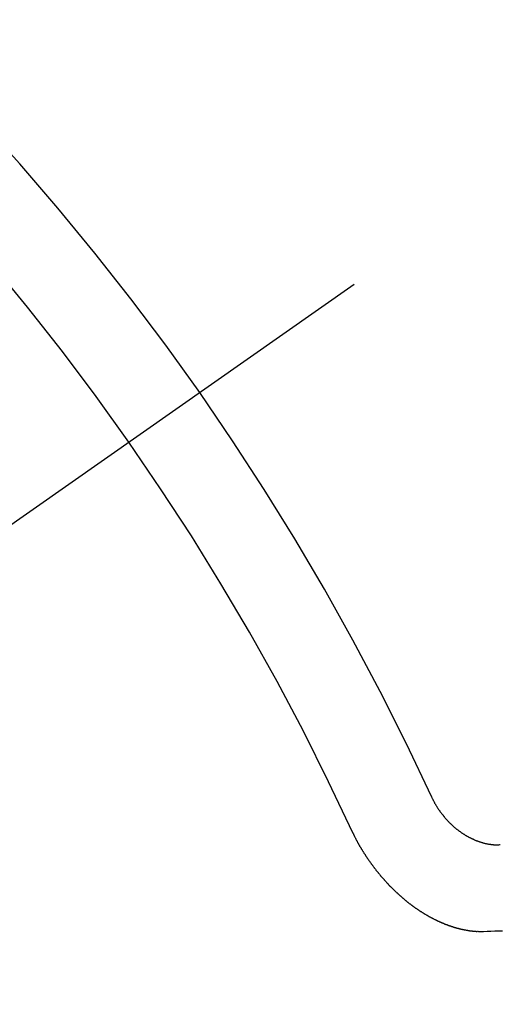
# Model space of a CAD drawing. Extents: x 27948 to 54421, y -25 to 8845.
# Drawn here: x 45242 to 45246, y 6886 to 6894 of the extents above; entities that cross this region are included whole.
import ezdxf

# ---------------------------------------------------------------- set-up
doc = ezdxf.new("R2010")
doc.units = 0
doc.header["$LTSCALE"] = 50
doc.header["$MEASUREMENT"] = 0
doc.linetypes.add('CENTER2', pattern=[1.125, 0.75, -0.125, 0.125, -0.125])
doc.linetypes.add('HIDDEN', pattern=[0.375, 0.25, -0.125])
doc.layers.get('0').update_dxf_attribs({"linetype": 'CONTINUOUS'})
doc.layers.get('DEFPOINTS').update_dxf_attribs({"color": 146, "linetype": 'CONTINUOUS'})
doc.layers.add('150-機器', color=8, linetype='CONTINUOUS')
doc.layers.add('166-寸法B', color=11, linetype='CONTINUOUS')
doc.styles.add('KH001', font='txt')
doc.dimstyles.new('KH1xx030', dxfattribs={"dimscale": 30, "dimtxt": 2, "dimasz": 0.6, "dimexe": 0.3, "dimexo": 1.2, "dimgap": 0.5, "dimtad": 3, "dimdec": 1, "dimdsep": 46, "dimlunit": 6, "dimtxsty": 'KH001', "dimblk": 'DOT', "dimcen": 1, "dimdle": 1, "dimclrd": 256, "dimclre": 256, "dimclrt": 256, "dimadec": 0, "dimazin": 0, "dimtfac": 1, "dimtdec": 1, "dimtix": 1, "dimtmove": 2, "dimatfit": 3, "dimldrblk": 'CLOSEDBLANK', "dimfxl": 1, "dimtolj": 1, "dimtzin": 0, "dimlwd": -1, "dimlwe": -1, "dimarcsym": 0})

# ---------------------------------------------------------------- blocks, each defined once
blk = doc.blocks.new('F402_H')
at = {"layer": '150-機器', "color": 13, "linetype": 'CENTER2'}
blk.add_line((0, 0), (-244.018, -170.8633), dxfattribs=at)
at = {"layer": '150-機器', "color": 13, "linetype": 'HIDDEN'}
for points in [[(-219.5467, -158.129), (-219.5444, -158.1322), (-219.5429, -158.1361), (-219.542, -158.1391), (-219.5398, -158.1424), (-219.5383, -158.1462), (-219.536, -158.1495), (-219.5351, -158.1525), (-219.5336, -158.1563), (-219.5313, -158.1596), (-219.5296, -158.162), (-219.5281, -158.1659), (-219.5259, -158.1692), (-219.5244, -158.173), (-219.5221, -158.1763), (-219.5212, -158.1793), (-219.5189, -158.1826), (-219.5166, -158.1858), (-219.5152, -158.1897), (-219.5129, -158.1929), (-219.5111, -158.1954), (-219.5089, -158.1987), (-219.5074, -158.2025), (-219.5051, -158.2058), (-219.5028, -158.209), (-219.5005, -158.2123), (-219.4982, -158.2156), (-219.4965, -158.218), (-219.495, -158.2219), (-219.4928, -158.2251), (-219.4905, -158.2284), (-219.4882, -158.2317), (-219.4859, -158.2349), (-219.4836, -158.2382), (-219.4819, -158.2406), (-219.4796, -158.2439), (-219.4773, -158.2472), (-219.475, -158.2504), (-219.4727, -158.2537), (-219.4696, -158.2564), (-219.4673, -158.2597), (-219.4651, -158.2629), (-219.4633, -158.2654), (-219.4611, -158.2687), (-219.4588, -158.2719), (-219.4557, -158.2746), (-219.4534, -158.2779), (-219.4511, -158.2812), (-219.448, -158.2839), (-219.4463, -158.2863), (-219.444, -158.2896), (-219.4409, -158.2923), (-219.4386, -158.2955), (-219.4363, -158.2988), (-219.4332, -158.3015), (-219.4309, -158.3048), (-219.4284, -158.3067), (-219.4261, -158.3099), (-219.423, -158.3126), (-219.4207, -158.3159), (-219.4176, -158.3186), (-219.4153, -158.3219), (-219.4128, -158.3237), (-219.4097, -158.3264), (-219.4074, -158.3297), (-219.4043, -158.3324), (-219.4012, -158.3351), (-219.3994, -158.3375), (-219.3963, -158.3402), (-219.3932, -158.3429), (-219.3901, -158.3456), (-219.3884, -158.3481), (-219.3853, -158.3508), (-219.3822, -158.3535), (-219.3791, -158.3562), (-219.3766, -158.358), (-219.3734, -158.3607), (-219.3712, -158.364), (-219.3681, -158.3667), (-219.3655, -158.3686), (-219.3624, -158.3713), (-219.3593, -158.374), (-219.3568, -158.3759), (-219.3537, -158.3785), (-219.3506, -158.3812), (-219.348, -158.3831), (-219.3449, -158.3858), (-219.3416, -158.3871), (-219.3385, -158.3898), (-219.3354, -158.3925), (-219.3328, -158.3944), (-219.3297, -158.3971), (-219.3272, -158.399), (-219.3233, -158.4011), (-219.3202, -158.4038), (-219.3176, -158.4057), (-219.3137, -158.4078), (-219.3112, -158.4097), (-219.3081, -158.4124), (-219.3047, -158.4137), (-219.3016, -158.4164), (-219.2991, -158.4182), (-219.2952, -158.4204), (-219.2926, -158.4223), (-219.2893, -158.4236), (-219.2862, -158.4263), (-219.2828, -158.4276), (-219.2797, -158.4303), (-219.2764, -158.4316), (-219.2738, -158.4334), (-219.2699, -158.4356), (-219.2674, -158.4374), (-219.2635, -158.4396), (-219.2601, -158.4409), (-219.2576, -158.4428), (-219.2542, -158.4441), (-219.2503, -158.4462), (-219.2478, -158.4481), (-219.2444, -158.4494), (-219.2411, -158.4507), (-219.2372, -158.4528), (-219.2346, -158.4547), (-219.2313, -158.456), (-219.2279, -158.4573), (-219.2246, -158.4586), (-219.2212, -158.4599), (-219.2179, -158.4612), (-219.2153, -158.4631), (-219.2114, -158.4652), (-219.2081, -158.4665), (-219.2047, -158.4678), (-219.2014, -158.4691), (-219.198, -158.4704), (-219.1947, -158.4718), (-219.1913, -158.4731), (-219.1885, -158.4735), (-219.1852, -158.4749), (-219.1818, -158.4762), (-219.1785, -158.4775), (-219.1751, -158.4788), (-219.1718, -158.4801), (-219.1684, -158.4814), (-219.1657, -158.4819), (-219.1623, -158.4832), (-219.159, -158.4845), (-219.1548, -158.4852), (-219.152, -158.4857), (-219.1487, -158.487), (-219.1453, -158.4883), (-219.1425, -158.4888), (-219.1392, -158.4901), (-219.1356, -158.49), (-219.1322, -158.4914), (-219.1289, -158.4927), (-219.1261, -158.4932), (-219.1219, -158.4939), (-219.1192, -158.4944), (-219.1158, -158.4957), (-219.113, -158.4962), (-219.1094, -158.4961), (-219.1061, -158.4974), (-219.1033, -158.4979), (-219.0997, -158.4978), (-219.0964, -158.4991), (-219.0936, -158.4996), (-219.09, -158.4995), (-219.0872, -158.5), (-219.0839, -158.5013), (-219.0803, -158.5012), (-219.0775, -158.5017), (-219.0739, -158.5016), (-219.0711, -158.5021), (-219.0683, -158.5026), (-219.0647, -158.5025), (-219.062, -158.503), (-219.0584, -158.5029), (-219.0556, -158.5034), (-219.052, -158.5034), (-219.0492, -158.5038), (-219.0464, -158.5043), (-219.0434, -158.5034), (-219.0406, -158.5039), (-219.037, -158.5038), (-219.0343, -158.5043), (-219.0312, -158.5034), (-219.0285, -158.5039), (-219.0249, -158.5038), (-219.0227, -158.5035), (-219.0191, -158.5034), (-219.016, -158.5025), (-219.0133, -158.503), (-219.0102, -158.5021)], [(-220.1666, -158.3913), (-220.1657, -158.3943), (-220.1642, -158.3982), (-220.1625, -158.4006), (-220.161, -158.4045), (-220.1593, -158.4069), (-220.1578, -158.4108), (-220.1561, -158.4132), (-220.1552, -158.4162), (-220.1529, -158.4195), (-220.152, -158.4225), (-220.1505, -158.4264), (-220.1488, -158.4288), (-220.1474, -158.4327), (-220.1456, -158.4351), (-220.1442, -158.439), (-220.1425, -158.4414), (-220.141, -158.4452), (-220.1393, -158.4477), (-220.1378, -158.4515), (-220.1361, -158.454), (-220.1346, -158.4578), (-220.1329, -158.4603), (-220.1314, -158.4641), (-220.1297, -158.4666), (-220.1282, -158.4704), (-220.1265, -158.4729), (-220.1242, -158.4761), (-220.1233, -158.4792), (-220.121, -158.4824), (-220.1201, -158.4854), (-220.1179, -158.4887), (-220.1161, -158.4912), (-220.1147, -158.495), (-220.113, -158.4975), (-220.1107, -158.5007), (-220.1098, -158.5037), (-220.1075, -158.507), (-220.1052, -158.5103), (-220.1043, -158.5133), (-220.102, -158.5166), (-220.1003, -158.519), (-220.0988, -158.5229), (-220.0971, -158.5253), (-220.0948, -158.5286), (-220.0931, -158.531), (-220.0916, -158.5349), (-220.0893, -158.5381), (-220.0876, -158.5406), (-220.0853, -158.5439), (-220.0836, -158.5463), (-220.0821, -158.5502), (-220.0804, -158.5526), (-220.0781, -158.5559), (-220.0759, -158.5591), (-220.0741, -158.5616), (-220.0727, -158.5654), (-220.0709, -158.5679), (-220.0687, -158.5711), (-220.0664, -158.5744), (-220.0647, -158.5769), (-220.0624, -158.5801), (-220.0607, -158.5826), (-220.0592, -158.5864), (-220.0569, -158.5897), (-220.0552, -158.5921), (-220.0529, -158.5954), (-220.0512, -158.5979), (-220.0489, -158.6011), (-220.0472, -158.6036), (-220.0449, -158.6069), (-220.0426, -158.6101), (-220.0409, -158.6126), (-220.0386, -158.6158), (-220.0369, -158.6183), (-220.0346, -158.6216), (-220.0323, -158.6248), (-220.0306, -158.6273), (-220.0283, -158.6305), (-220.026, -158.6338), (-220.0243, -158.6363), (-220.022, -158.6395), (-220.0203, -158.642), (-220.018, -158.6452), (-220.0157, -158.6485), (-220.014, -158.651), (-220.0117, -158.6542), (-220.01, -158.6567), (-220.0077, -158.66), (-220.0054, -158.6632), (-220.0037, -158.6657), (-220.0006, -158.6684), (-219.9989, -158.6708), (-219.9966, -158.6741), (-219.9943, -158.6774), (-219.9926, -158.6798), (-219.9903, -158.6831), (-219.9886, -158.6855), (-219.9863, -158.6888), (-219.9832, -158.6915), (-219.9815, -158.6939), (-219.9792, -158.6972), (-219.9775, -158.6997), (-219.9752, -158.7029), (-219.9721, -158.7056), (-219.9703, -158.7081), (-219.9681, -158.7113), (-219.9663, -158.7138), (-219.9632, -158.7165), (-219.9609, -158.7198), (-219.9592, -158.7222), (-219.9569, -158.7255), (-219.9544, -158.7274), (-219.9521, -158.7306), (-219.9504, -158.7331), (-219.9481, -158.7363), (-219.945, -158.739), (-219.9433, -158.7415), (-219.941, -158.7448), (-219.9385, -158.7466), (-219.9362, -158.7499), (-219.9339, -158.7532), (-219.9314, -158.7551), (-219.9291, -158.7583), (-219.9265, -158.7602), (-219.9243, -158.7635), (-219.9225, -158.7659), (-219.9194, -158.7686), (-219.9171, -158.7719), (-219.9146, -158.7738), (-219.9123, -158.777), (-219.9106, -158.7795), (-219.9075, -158.7822), (-219.9058, -158.7846), (-219.9027, -158.7873), (-219.901, -158.7898), (-219.8979, -158.7925), (-219.8956, -158.7957), (-219.893, -158.7976), (-219.8908, -158.8009), (-219.8882, -158.8028), (-219.8859, -158.806), (-219.8834, -158.8079), (-219.8811, -158.8112), (-219.8786, -158.8131), (-219.8763, -158.8163), (-219.8738, -158.8182), (-219.8715, -158.8215), (-219.8689, -158.8233), (-219.8666, -158.8266), (-219.8641, -158.8285), (-219.861, -158.8312), (-219.8593, -158.8336), (-219.8562, -158.8363), (-219.8545, -158.8388), (-219.8514, -158.8415), (-219.8488, -158.8434), (-219.8465, -158.8466), (-219.844, -158.8485), (-219.8417, -158.8518), (-219.8392, -158.8537), (-219.8361, -158.8564), (-219.8344, -158.8588), (-219.8313, -158.8615), (-219.8287, -158.8634), (-219.8256, -158.8661), (-219.8239, -158.8685), (-219.8208, -158.8712), (-219.8183, -158.8731), (-219.816, -158.8764), (-219.8134, -158.8782), (-219.8103, -158.8809), (-219.8078, -158.8828), (-219.8061, -158.8853), (-219.803, -158.888), (-219.8005, -158.8898), (-219.7973, -158.8925), (-219.7956, -158.895), (-219.7925, -158.8977), (-219.79, -158.8996), (-219.7875, -158.9014), (-219.7844, -158.9041), (-219.7818, -158.906), (-219.7795, -158.9093), (-219.777, -158.9112), (-219.7745, -158.913), (-219.7714, -158.9157), (-219.7688, -158.9176), (-219.7663, -158.9195), (-219.7632, -158.9222), (-219.7615, -158.9246), (-219.7584, -158.9273), (-219.7558, -158.9292), (-219.7533, -158.9311), (-219.7502, -158.9338), (-219.7477, -158.9357), (-219.7451, -158.9376), (-219.742, -158.9403), (-219.7395, -158.9421), (-219.737, -158.944), (-219.7339, -158.9467), (-219.7313, -158.9486), (-219.7288, -158.9505), (-219.7263, -158.9523), (-219.7232, -158.955), (-219.7206, -158.9569), (-219.7181, -158.9588), (-219.715, -158.9615), (-219.7124, -158.9634), (-219.7099, -158.9652), (-219.7074, -158.9671), (-219.7043, -158.9698), (-219.7017, -158.9717), (-219.6992, -158.9736), (-219.6967, -158.9755), (-219.6936, -158.9782), (-219.691, -158.98), (-219.6885, -158.9819), (-219.6852, -158.9832), (-219.6826, -158.9851), (-219.6795, -158.9878), (-219.677, -158.9897), (-219.6744, -158.9916), (-219.6719, -158.9934), (-219.6694, -158.9953), (-219.666, -158.9966), (-219.6629, -158.9993), (-219.6604, -159.0012), (-219.6579, -159.0031), (-219.6553, -159.005), (-219.652, -159.0063), (-219.6494, -159.0081), (-219.6469, -159.01), (-219.6444, -159.0119), (-219.6413, -159.0146), (-219.6379, -159.0159), (-219.6354, -159.0178), (-219.6329, -159.0197), (-219.6303, -159.0215), (-219.627, -159.0228), (-219.6244, -159.0247), (-219.6219, -159.0266), (-219.6194, -159.0285), (-219.616, -159.0298), (-219.6135, -159.0317), (-219.611, -159.0335), (-219.6076, -159.0348), (-219.6051, -159.0367), (-219.6025, -159.0386), (-219.5992, -159.0399), (-219.5967, -159.0418), (-219.5941, -159.0437), (-219.5908, -159.045), (-219.5882, -159.0469), (-219.5857, -159.0487), (-219.5824, -159.05), (-219.5798, -159.0519), (-219.5765, -159.0532), (-219.5739, -159.0551), (-219.5714, -159.057), (-219.5681, -159.0583), (-219.5655, -159.0602), (-219.5622, -159.0615), (-219.5602, -159.0625), (-219.5577, -159.0644), (-219.5543, -159.0657), (-219.5518, -159.0676), (-219.5484, -159.0689), (-219.5459, -159.0708), (-219.5426, -159.0721), (-219.5406, -159.0732), (-219.5373, -159.0745), (-219.5347, -159.0763), (-219.5314, -159.0777), (-219.5288, -159.0795), (-219.5255, -159.0808), (-219.5235, -159.0819), (-219.5202, -159.0832), (-219.5176, -159.0851), (-219.5143, -159.0864), (-219.5123, -159.0875), (-219.509, -159.0888), (-219.5064, -159.0906), (-219.5031, -159.0919), (-219.5011, -159.093), (-219.4978, -159.0943), (-219.4953, -159.0962), (-219.4919, -159.0975), (-219.4891, -159.098), (-219.4866, -159.0999), (-219.4832, -159.1012), (-219.4813, -159.1022), (-219.4779, -159.1035), (-219.4746, -159.1049), (-219.4726, -159.1059), (-219.4693, -159.1072), (-219.4673, -159.1083), (-219.464, -159.1096), (-219.4606, -159.1109), (-219.4586, -159.112), (-219.4553, -159.1133), (-219.4525, -159.1138), (-219.45, -159.1156), (-219.4466, -159.1169), (-219.4439, -159.1174), (-219.4413, -159.1193), (-219.4385, -159.1198), (-219.4352, -159.1211), (-219.4332, -159.1222), (-219.4299, -159.1235), (-219.4271, -159.124), (-219.4246, -159.1258), (-219.4218, -159.1263), (-219.4184, -159.1276), (-219.4157, -159.1281), (-219.4131, -159.13), (-219.4104, -159.1305), (-219.407, -159.1318), (-219.4042, -159.1323), (-219.4023, -159.1334), (-219.3989, -159.1347), (-219.3961, -159.1352), (-219.3928, -159.1365), (-219.3908, -159.1375), (-219.388, -159.138), (-219.3847, -159.1393), (-219.3819, -159.1398), (-219.38, -159.1409), (-219.3766, -159.1422), (-219.3738, -159.1427), (-219.3711, -159.1432), (-219.3677, -159.1445), (-219.3657, -159.1455), (-219.363, -159.146), (-219.3596, -159.1473), (-219.3568, -159.1478), (-219.3541, -159.1483), (-219.3513, -159.1488), (-219.3487, -159.1507), (-219.346, -159.1512), (-219.3432, -159.1517), (-219.3404, -159.1521), (-219.3376, -159.1526), (-219.3343, -159.1539), (-219.3315, -159.1544), (-219.3295, -159.1555), (-219.3268, -159.156), (-219.324, -159.1565), (-219.3212, -159.157), (-219.3179, -159.1583), (-219.3151, -159.1588), (-219.3123, -159.1592), (-219.3095, -159.1597), (-219.3067, -159.1602), (-219.3048, -159.1613), (-219.302, -159.1618), (-219.2992, -159.1623), (-219.2965, -159.1628), (-219.2937, -159.1632), (-219.2909, -159.1637), (-219.2881, -159.1642), (-219.2853, -159.1647), (-219.2826, -159.1652), (-219.2798, -159.1657), (-219.277, -159.1662), (-219.2742, -159.1667), (-219.2714, -159.1672), (-219.2687, -159.1677), (-219.2659, -159.1681), (-219.2631, -159.1686), (-219.2603, -159.1691), (-219.2576, -159.1696), (-219.2548, -159.1701), (-219.252, -159.1706), (-219.25, -159.1717), (-219.2478, -159.1713), (-219.2451, -159.1718), (-219.2415, -159.1717), (-219.2387, -159.1722), (-219.2359, -159.1727), (-219.2331, -159.1732), (-219.2309, -159.1729), (-219.2281, -159.1734), (-219.2254, -159.1739), (-219.2226, -159.1744), (-219.2204, -159.174), (-219.2176, -159.1745), (-219.2148, -159.175), (-219.212, -159.1755), (-219.2098, -159.1752), (-219.2071, -159.1757), (-219.2043, -159.1761), (-219.2021, -159.1758), (-219.1993, -159.1763), (-219.1971, -159.176), (-219.1943, -159.1765), (-219.1915, -159.177), (-219.1885, -159.1761), (-219.1857, -159.1766), (-219.1835, -159.1762), (-219.1808, -159.1767), (-219.1785, -159.1764), (-219.1758, -159.1769), (-219.1736, -159.1766), (-219.1708, -159.177), (-219.1686, -159.1767), (-219.1658, -159.1772), (-219.1628, -159.1763), (-219.16, -159.1768), (-219.1578, -159.1765), (-219.155, -159.177), (-219.1528, -159.1766), (-219.15, -159.1771), (-219.1478, -159.1768), (-219.145, -159.1773), (-219.142, -159.1764)], [(-219.142, -159.1764), (-219.1124, -159.1752), (-219.0829, -159.1739), (-219.0533, -159.1727), (-219.0237, -159.1715), (-218.9936, -159.1711)]]:
    blk.add_lwpolyline(points, dxfattribs=at)
for centre, radius, start, end in [((-243.7125, -170.6494), 31.2914, 23.88957, 46.11045), ((-237.8505, -166.5448), 20.1459, 24.69226, 45.30776), ((-237.8505, -166.5448), 19.4736, 24.69226, 45.30776)]:
    blk.add_arc(centre, radius, start, end, dxfattribs=at)
blk = doc.blocks.new('_Dot')
at = {"color": 0, "linetype": 'ByBlock', "lineweight": -2}
blk.add_line((-0.5, 0), (-1, 0), dxfattribs=at)
at = {"color": 0, "linetype": 'ByBlock', "const_width": 0.5}
blk.add_lwpolyline([(-0.25, 0, 1), (0.25, 0, 1)], format="xyb", close=True, dxfattribs=at)
blk = doc.blocks.new('*D98')
at = {"layer": '166-寸法B', "transparency": 16777216}
for p, q in [((45308.6568, 7265.667), (45128.4093, 7265.667)), ((45137.4093, 7247.667), (45137.4093, 6858.667)), ((45296.2561, 6840.667), (45128.4093, 6840.667))]:
    blk.add_line(p, q, dxfattribs=at)
at = {"layer": 'DEFPOINTS', "color": 0, "transparency": 16777216}
for p in [(45344.6568, 7265.667), (45137.4093, 6840.667), (45332.2561, 6840.667)]:
    blk.add_point(p, dxfattribs=at)
at = {"layer": '166-寸法B', "transparency": 16777216, "xscale": 18, "yscale": 18, "zscale": 18}
for p, rotation in [((45137.4093, 7265.667), 90), ((45137.4093, 6840.667), 270)]:
    blk.add_blockref('_Dot', p, dxfattribs=dict(at, rotation=rotation))
at = {"layer": '166-寸法B', "transparency": 16777216, "insert": (45092.4093, 7053.167), "char_height": 60, "attachment_point": 5, "rotation": 90, "style": 'KH001'}
blk.add_mtext('\\A1;425', dxfattribs=at)
blk = doc.blocks.new('_ClosedBlank')
at = {"color": 0, "linetype": 'ByBlock', "lineweight": -2}
for p, q in [((-1, 0.16667), (0, 0)), ((-1, 0.16667), (-1, -0.16667)), ((0, 0), (-1, -0.16667))]:
    blk.add_line(p, q, dxfattribs=at)

msp = doc.modelspace()

# ---------------------------------------------------------------- block references
at = {"layer": '150-機器'}
msp.add_blockref('F402_H', (45464.6495, 7045.8594), dxfattribs=at)

# ---------------------------------------------------------------- dimensions: what is measured, and where the dimension line sits
at = {"layer": '166-寸法B'}
dim = msp.add_linear_dim(base=(45137.4093, 6840.667), p1=(45344.6568, 7265.667), p2=(45332.2561, 6840.667), angle=90, dimstyle='KH1xx030', dxfattribs=at)
dim.commit()
dim.dimension.update_dxf_attribs({"geometry": '*D98', "text_midpoint": (45092.4093, 7053.167)})

doc.saveas('drawing.dxf')
